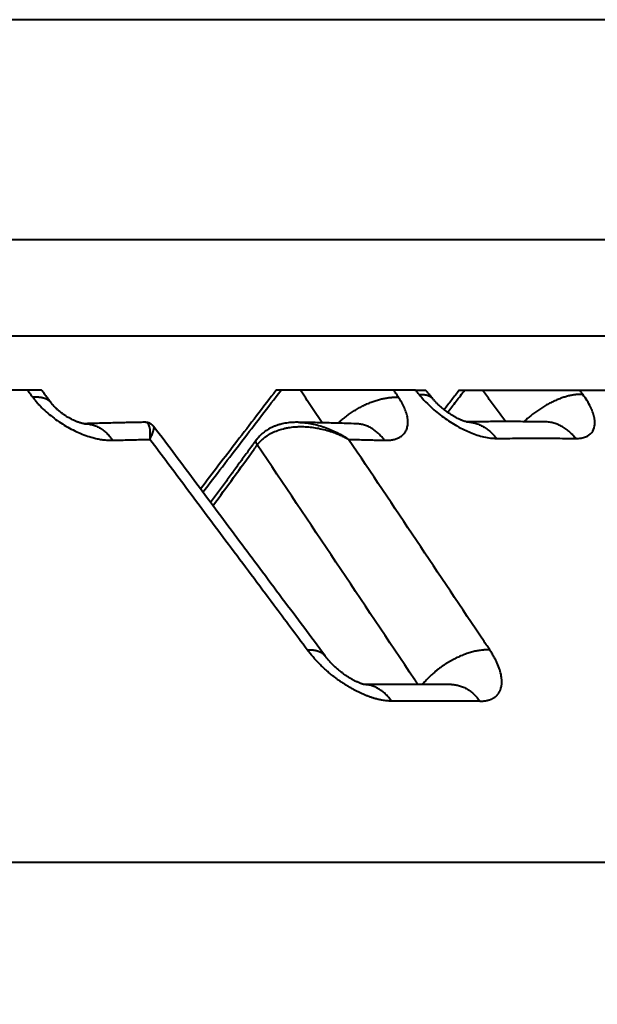
# Model space of a CAD drawing. Units: millimetres. Extents: x 370 to 2781, y 303 to 1549.
# Drawn here: x 2469 to 2475, y 1280 to 1290 of the extents above; entities that cross this region are included whole.
import ezdxf

# ---------------------------------------------------------------- set-up
doc = ezdxf.new("R2010")
doc.units = ezdxf.units.MM
doc.layers.add('CONTORNO', color=7, linetype='Continuous')
doc.layers.add('SCAN', color=6, linetype='Continuous')
doc.styles.add('BLAIR ITC', font='blair-itc-medium.ttf', dxfattribs={"height": 35})
doc.dimstyles.new('BLAIR ITC', dxfattribs={"dimtxt": 35, "dimasz": 35, "dimexe": 17, "dimexo": 8, "dimgap": 10, "dimtad": 0, "dimdec": 0, "dimdsep": 46, "dimtxsty": 'BLAIR ITC', "dimcen": 0.09, "dimclrd": 8, "dimclre": 8, "dimclrt": 256, "dimadec": 0, "dimazin": 0, "dimtfac": 1, "dimtdec": 0, "dimtmove": 0, "dimatfit": 3, "dimfxl": 1, "dimtfill": 1, "dimtolj": 1, "dimtzin": 0, "dimarcsym": 0})

# ---------------------------------------------------------------- blocks, each defined once
blk = doc.blocks.new('*D24')
at = {"color": 8, "lineweight": -2, "transparency": 16777216}
for p, q in [((2032.928295723255, 1287.593544153593), (2032.928295723255, 1543.044380964006)), ((2632.928295723255, 1459.284825526596), (2632.928295723255, 1543.044380964006)), ((2067.928295723255, 1526.044380964006), (2259.672080253642, 1526.044380964006)), ((2597.928295723255, 1526.044380964006), (2406.184511192869, 1526.044380964006))]:
    blk.add_line(p, q, dxfattribs=at)
at = {"color": 8, "transparency": 16777216}
for points in [[(2067.928295723255, 1531.877714297339), (2067.928295723255, 1520.211047630672), (2032.928295723255, 1526.044380964006)], [(2597.928295723255, 1531.877714297339), (2597.928295723255, 1520.211047630672), (2632.928295723255, 1526.044380964006)]]:
    blk.add_solid(points, dxfattribs=at)
at = {"layer": 'DEFPOINTS', "color": 0, "transparency": 16777216}
for p in [(2632.928295723255, 1526.044380964006), (2632.928295723255, 1451.284825526596), (2032.928295723255, 1279.593544153593)]:
    blk.add_point(p, dxfattribs=at)
at = {"lineweight": 40, "transparency": 16777216, "insert": (2332.928295723255, 1526.044380964006), "char_height": 35, "attachment_point": 5, "style": 'BLAIR ITC', "bg_fill": 3, "box_fill_scale": 1.1, "bg_fill_color": 256, "bg_fill_true_color": 13158600, "bg_fill_transparency": 0}
blk.add_mtext('\\A1;600', dxfattribs=at)

msp = doc.modelspace()

# ---------------------------------------------------------------- linework, layer by layer
at = {"layer": 'CONTORNO', "lineweight": 40}
msp.add_line((2612.928295723255, 1281.093544153593), (2034.428295723255, 1281.093544153593), dxfattribs=at)
at = {"layer": 'SCAN', "lineweight": 40}
for p, q in [((2486.110984097311, 1290.014440382158), (2390.923461058141, 1290.014440382158)), ((2391.338235961794, 1287.688402292526), (2485.696209193658, 1287.688402292526)), ((2483.049944870378, 1286.666402037958), (2393.984500285074, 1286.666402037958)), ((2468.801987372561, 1286.093544153514), (2467.208210833649, 1286.093544153514)), ((2472.759110586996, 1286.093544153515), (2471.28500798359, 1286.093544153515)), ((2472.759110586996, 1286.093544153515), (2472.867707102307, 1286.093544153483)), ((2473.221606874591, 1286.093544153515), (2474.796440318607, 1286.093544153514)), ((2469.894836277555, 1285.753370672935), (2469.894828955119, 1285.753370546591))]:
    msp.add_line(p, q, dxfattribs=at)
for points in [[(2468.709391064691, 1286.017361266132), (2468.684382555388, 1286.0504634178), (2468.659373949715, 1286.083565308918), (2468.655604411699, 1286.088554733304), (2468.651834870067, 1286.093544153515)], [(2468.906570436699, 1285.954958220164), (2468.88050841684, 1285.989494374433), (2468.854446617381, 1286.024029690023), (2468.828217060054, 1286.058787021043), (2468.801987372561, 1286.093544153514)], [(2471.28500798359, 1286.093544153515), (2470.868607102278, 1285.550023211431), (2470.483345133332, 1285.047154879536)], [(2470.508352212108, 1285.013654691165), (2470.922017323885, 1285.55359720476), (2471.335679468324, 1286.093544153515)], [(2471.770659259106, 1285.748039639447), (2471.655354095235, 1285.920794437854), (2471.540045129603, 1286.093544153515)], [(2472.57976671273, 1286.017361816797), (2472.557699547709, 1286.050463648009), (2472.535632265492, 1286.083565312447), (2472.532306039104, 1286.088554735068), (2472.528979809391, 1286.093544153515)], [(2472.796254476834, 1286.047945679186), (2472.777682578388, 1286.070744934213), (2472.759110586996, 1286.093544153515)], [(2472.796254476834, 1286.047945679186), (2472.818865354311, 1286.048835040051), (2472.840650311595, 1286.048033373934), (2472.861393162591, 1286.045421801766), (2472.880872964322, 1286.040901314329), (2472.890069753183, 1286.037897930666), (2472.89886806452, 1286.034388263619), (2472.907241030174, 1286.030365614035), (2472.915162732746, 1286.025825528227), (2472.922607874169, 1286.020764832583), (2472.929552614321, 1286.015182822083), (2472.935973993523, 1286.009080210601), (2472.941851019244, 1286.002460309003)], [(2472.796254476834, 1286.047945679186), (2472.848142153804, 1285.988441425437), (2472.921686736874, 1285.915319164881), (2473.05389241086, 1285.806907680989), (2473.19700640424, 1285.714584941653), (2473.277520188274, 1285.672569749717), (2473.341917151487, 1285.644021750183), (2473.41236761381, 1285.618173454374), (2473.480081487991, 1285.599128439008), (2473.551612489562, 1285.58618226314), (2473.616211376277, 1285.582377657553)], [(2472.941851019244, 1286.002460309003), (2472.923315004835, 1286.025231562146), (2472.904779009283, 1286.048002578849), (2472.886243058527, 1286.070773409906), (2472.867707102307, 1286.093544153483)], [(2473.221606874591, 1286.093544153515), (2473.141644683557, 1285.990121998081), (2473.061682340209, 1285.886699741674)], [(2473.098574563608, 1285.859068732651), (2473.189218461001, 1285.976306411401), (2473.279862312273, 1286.093544153515)], [(2473.712380290943, 1285.76046414462), (2473.672876943581, 1285.814166344216), (2473.633373397044, 1285.867868270612), (2473.550367172855, 1285.980706821174), (2473.467360009137, 1286.093544153515)], [(2474.529859336781, 1286.047945679064), (2474.515476193519, 1286.048667484405), (2474.500441458138, 1286.048819945966), (2474.484762745655, 1286.048377350369), (2474.468451435687, 1286.047315888306), (2474.451522536317, 1286.045612980021), (2474.433995090534, 1286.043248672939), (2474.415892021889, 1286.040204742691), (2474.397240386441, 1286.036466300208), (2474.378071210907, 1286.032020664057), (2474.358419541313, 1286.026859129715), (2474.33832428707, 1286.02097561659), (2474.31782802763, 1286.014368541175), (2474.296976880258, 1286.007039251552), (2474.275820040642, 1285.998993939379), (2474.254409697192, 1285.990241885862), (2474.232800299906, 1285.980797346108), (2474.211048548505, 1285.970677642796), (2474.189212404199, 1285.959904960747), (2474.167351181231, 1285.948504336626), (2474.145524336198, 1285.936505311173), (2474.123791691265, 1285.923939873506), (2474.10221205276, 1285.91084393211), (2474.080843588703, 1285.897255278924), (2474.059742340351, 1285.883214856038), (2474.038962766601, 1285.868764806203), (2474.018556217568, 1285.853949528079), (2473.998571645383, 1285.83881387561), (2473.979054107167, 1285.823404008499), (2473.960045627135, 1285.807765793123), (2473.941583788766, 1285.791945465484), (2473.923702719318, 1285.775988272228), (2473.906431818818, 1285.759938969851)], [(2474.454077883565, 1285.582377657484), (2474.510538666638, 1285.586185121389), (2474.559466357057, 1285.599128236962), (2474.623167609901, 1285.643952346484), (2474.653974349691, 1285.714584952272), (2474.656060001489, 1285.763062854742), (2474.649899594981, 1285.806690788649), (2474.632601037667, 1285.865293969158), (2474.611153735574, 1285.915319862906), (2474.575165862625, 1285.98079218948), (2474.529859336781, 1286.047945679064)], [(2474.529859336781, 1286.047945679064), (2474.513100732585, 1286.070744936328), (2474.496342098792, 1286.093544153515)], [(2468.906235106464, 1285.955394917406), (2468.898551469039, 1285.96452268866), (2468.890062045717, 1285.972957064134), (2468.880799062459, 1285.980683750679), (2468.870799278546, 1285.9876935925), (2468.860101630316, 1285.993980255649), (2468.848748481156, 1285.999542494556), (2468.836783753875, 1286.004381717581), (2468.824253630592, 1286.008504091013), (2468.811205171687, 1286.011918172513), (2468.797686564663, 1286.01463672474), (2468.783746177432, 1286.016674559964), (2468.769432482528, 1286.018049996326), (2468.75479346853, 1286.018783000249), (2468.73987636333, 1286.018896275049), (2468.724727324559, 1286.018413737098), (2468.709391064691, 1286.017361266132)], [(2468.709391064691, 1286.017361266132), (2468.71953607025, 1286.004252754396), (2468.729927378996, 1285.991174475422), (2468.759150848147, 1285.956860244344), (2468.790621135877, 1285.923030470901), (2468.850810862448, 1285.865342577318), (2468.916396581653, 1285.810655170132), (2468.986489611158, 1285.759695005363), (2469.059844880216, 1285.713341178052), (2469.135530947029, 1285.672164527216), (2469.212149483248, 1285.636901180866), (2469.288765091718, 1285.607963740249), (2469.363953926268, 1285.585873185464), (2469.414843916442, 1285.574798702558), (2469.463969273635, 1285.567355822566), (2469.51124901295, 1285.563326439164), (2469.556602832787, 1285.562493460976)], [(2468.914301183351, 1285.945074174439), (2468.91244841369, 1285.94738647937), (2468.910571661907, 1285.949776377629), (2468.908413302124, 1285.952562334149), (2468.906235106464, 1285.955394917406)], [(2469.225990524796, 1285.743360467132), (2469.224152113033, 1285.743830798326), (2469.222358616855, 1285.744300540898), (2469.205563944732, 1285.749183475064), (2469.191329077841, 1285.753941781361), (2469.18126072339, 1285.757617427673), (2469.168720281001, 1285.76253097736), (2469.153915563296, 1285.768784331532), (2469.128630020659, 1285.780554507153), (2469.106292050612, 1285.792079980622), (2469.092520862774, 1285.799710558535), (2469.076059184736, 1285.809359711894), (2469.057407042683, 1285.821006428066), (2469.033843454312, 1285.836872976276), (2469.010989692071, 1285.853595571311), (2468.994488481558, 1285.866565454206), (2468.980729550176, 1285.878021503409), (2468.969768126135, 1285.887618051158), (2468.960692930896, 1285.895914225345), (2468.949563779446, 1285.906575114266), (2468.937070883301, 1285.919274240671), (2468.924558663206, 1285.932945414711), (2468.914301183351, 1285.945074174439)], [(2471.940905362299, 1285.743692113233), (2471.957805846379, 1285.759330330035), (2471.975354729762, 1285.774857211873), (2471.993525815491, 1285.790229656375), (2472.012288147062, 1285.805404226032), (2472.031607272045, 1285.820336574813), (2472.051444187444, 1285.834982839292), (2472.071756737903, 1285.849298893332), (2472.092498679045, 1285.863241978613), (2472.113621164797, 1285.876769767436), (2472.135071962501, 1285.889842195108), (2472.156796972238, 1285.902420317943), (2472.178739614485, 1285.914468296165), (2472.200842316572, 1285.9259520446), (2472.223046079127, 1285.936841305019), (2472.245291862697, 1285.947108100294), (2472.267520325255, 1285.956728830412), (2472.289673046329, 1285.965682555694), (2472.311692416371, 1285.973953051553), (2472.333522646428, 1285.981526960907), (2472.35510978238, 1285.988395748546), (2472.376402464071, 1285.99455377523), (2472.397352033815, 1286.000000102068), (2472.417913027977, 1286.004736547224), (2472.438043349284, 1286.00876930245), (2472.457704493765, 1286.012107036719), (2472.476861759244, 1286.014762299356), (2472.495484228941, 1286.016749732919), (2472.513544992833, 1286.018087248995), (2472.531020924205, 1286.018794405645), (2472.547892895045, 1286.018893352096), (2472.564145392411, 1286.018407415018), (2472.57976671273, 1286.017361816797)], [(2472.428820035553, 1285.562493460971), (2472.47347208839, 1285.5636424877), (2472.514735384711, 1285.568784472094), (2472.552156443146, 1285.578148663033), (2472.58528305351, 1285.591966028099), (2472.602672554784, 1285.602227978837), (2472.618393832385, 1285.613959379876), (2472.646523854688, 1285.644360140764), (2472.665972989704, 1285.681091703751), (2472.67638658336, 1285.723491931667), (2472.677651548131, 1285.771049920342), (2472.669756516847, 1285.822903017071), (2472.652823359265, 1285.878406188009), (2472.628510636705, 1285.933904502258), (2472.596562373556, 1285.991166104791), (2472.588294122192, 1286.004248847481), (2472.57976671273, 1286.017361816797)], [(2472.941851019244, 1286.002460309003), (2472.941861002349, 1286.002448042897), (2472.941870983661, 1286.002435775162), (2472.941880963179, 1286.002423505795), (2472.9418909409, 1286.002411234799), (2472.941900916825, 1286.002398962173), (2472.941910890957, 1286.002386687917), (2472.941920863292, 1286.002374412031), (2472.941930833833, 1286.002362134515)], [(2472.991960831212, 1285.947860595444), (2472.97976490383, 1285.960093988472), (2472.962486510027, 1285.978483282574), (2472.954020148465, 1285.988009905538), (2472.941930833833, 1286.002362134515)], [(2473.296847339421, 1285.758385314114), (2473.281844257786, 1285.762472449935), (2473.259543841932, 1285.770183302689), (2473.246887887217, 1285.775199043993), (2473.236376903867, 1285.779661954707), (2473.22882221892, 1285.78302746308), (2473.213118779626, 1285.790422878415), (2473.19432220186, 1285.799949948806), (2473.188987576208, 1285.802782143175), (2473.18428166211, 1285.805326299685), (2473.181685389136, 1285.806748089127), (2473.179048411101, 1285.808205282821), (2473.176404615086, 1285.809679104146), (2473.173751211216, 1285.811172315369), (2473.162501232415, 1285.817657010703), (2473.156133454515, 1285.821432011667), (2473.131677115425, 1285.836640752699), (2473.102263899049, 1285.856461531149), (2473.087977049308, 1285.866712738747), (2473.069048542031, 1285.880950933913), (2473.046598432707, 1285.89885359274), (2473.016079529838, 1285.925174124184), (2472.991960831212, 1285.947860595444)], [(2469.251243145525, 1285.738455469433), (2469.247238309383, 1285.738993098621), (2469.241544158212, 1285.739943375058), (2469.234684387458, 1285.741317406749), (2469.225990524796, 1285.743360467132)], [(2469.255960586088, 1285.738032807181), (2469.255792795271, 1285.738039809585), (2469.255625069731, 1285.738048231852), (2469.255217674032, 1285.73807303274), (2469.254630722506, 1285.738115728782), (2469.253307648387, 1285.73823266429), (2469.25212963629, 1285.738354706055), (2469.251243145525, 1285.738455469433)], [(2469.894828955119, 1285.753370546591), (2469.737773739849, 1285.750392345904), (2469.580362941128, 1285.746893544688), (2469.39294642053, 1285.742061826912), (2469.255430491041, 1285.738059472409)], [(2469.25574059708, 1285.738042278174), (2469.277511607372, 1285.737582560837), (2469.299239158476, 1285.735476592706), (2469.320833977019, 1285.731739673605), (2469.342209268447, 1285.726404238595), (2469.363280532587, 1285.719511465724), (2469.383968483478, 1285.711117836326), (2469.404197692826, 1285.701287113981), (2469.423900064516, 1285.690095522657), (2469.443012561636, 1285.67762457113), (2469.461480801441, 1285.663964778548), (2469.479256209846, 1285.649209665893), (2469.496299356148, 1285.633458144061), (2469.512576889196, 1285.616809820939), (2469.528064343178, 1285.599366289646), (2469.542743161306, 1285.581227745323), (2469.556602832787, 1285.562493460976)], [(2469.895253905746, 1285.753376159852), (2469.895045217141, 1285.75337384107), (2469.894836277555, 1285.753370672935)], [(2469.991562487639, 1285.705926066522), (2469.972396889254, 1285.726201588105), (2469.94924253056, 1285.741287163644), (2469.937476280711, 1285.746310840804), (2469.922553700588, 1285.750634641585), (2469.90915801299, 1285.752772663744), (2469.895253905746, 1285.753376159852)], [(2469.949048015678, 1285.572817407768), (2469.952097012472, 1285.609024885113), (2469.952760687334, 1285.647483263377), (2469.950472959692, 1285.678363007928), (2469.945364075387, 1285.704356089266), (2469.9372109453, 1285.725544764561), (2469.926290172856, 1285.74078197863), (2469.91187768149, 1285.750409644222), (2469.895253905746, 1285.753376159852)], [(2471.518915609086, 1285.753260256347), (2471.459717262707, 1285.752104342283), (2471.393503807703, 1285.745162660494), (2471.36138506335, 1285.73939189837), (2471.33649359943, 1285.733718577566), (2471.304798996138, 1285.724830166423), (2471.280160338996, 1285.716512601623), (2471.251594028759, 1285.705144562648), (2471.228356640377, 1285.694361454678), (2471.202410722697, 1285.680469505894), (2471.18254942601, 1285.668326314699), (2471.157066437514, 1285.650498610651), (2471.137673389618, 1285.63492943122), (2471.115879989411, 1285.614908526375), (2471.099519220121, 1285.597716399226), (2471.095301595948, 1285.592927074373), (2471.091176604003, 1285.588084100228)], [(2471.518915609086, 1285.753260256347), (2471.518950096135, 1285.7532596305), (2471.518984582093, 1285.753258935204)], [(2471.518984582093, 1285.753258935204), (2471.586330301034, 1285.749121209947), (2471.658491636568, 1285.738499961314), (2471.733097769111, 1285.721131198226), (2471.795895428382, 1285.701578907951), (2471.864078579218, 1285.675196732385), (2471.927723014409, 1285.645552558502), (2471.997360704583, 1285.60717988017), (2472.051247098059, 1285.572817413202)], [(2472.135011178179, 1285.73792365838), (2472.023655370385, 1285.741339105189), (2471.867136935554, 1285.7456573214), (2471.697951328779, 1285.749694887896), (2471.518984582093, 1285.753258935204)], [(2472.428820035553, 1285.562493460971), (2472.415523932337, 1285.580464732626), (2472.401423203504, 1285.597892206767), (2472.386524389012, 1285.614688528798), (2472.370841041946, 1285.630765501667), (2472.354391903926, 1285.64603361095), (2472.337203523657, 1285.660404838173), (2472.319307884318, 1285.673791510141), (2472.300745119246, 1285.68611018874), (2472.28156069863, 1285.697279624703), (2472.261807997376, 1285.707225740688), (2472.241545242174, 1285.715878507402), (2472.220837648259, 1285.723177921214), (2472.199754410209, 1285.729069708156), (2472.178370128786, 1285.733512066719), (2472.156762172977, 1285.736470236755), (2472.135011178179, 1285.73792365838)], [(2473.284545023129, 1285.758064874121), (2473.284653865694, 1285.758066347214), (2473.284762708809, 1285.758067786867), (2473.284871552463, 1285.758069193078), (2473.284980396653, 1285.758070565848), (2473.285089241363, 1285.758071905176), (2473.285198086587, 1285.758073211062), (2473.285306932316, 1285.758074483505), (2473.28541577854, 1285.758075722507)], [(2473.301058726565, 1285.757499699298), (2473.300091003824, 1285.757687398163), (2473.299176855387, 1285.757873937427), (2473.298296551704, 1285.75806138915), (2473.296847339421, 1285.758385314114)], [(2474.129139230079, 1285.758074374262), (2473.895209503116, 1285.759997109312), (2473.689947517611, 1285.760459398908), (2473.508683055448, 1285.75992750742), (2473.297618070161, 1285.7582107943)], [(2473.298693028713, 1285.757976026112), (2473.321949618752, 1285.756600650616), (2473.345089189896, 1285.753707591648), (2473.368024438576, 1285.749317051182), (2473.390671230172, 1285.743463722197), (2473.412948254294, 1285.736189439041), (2473.434779695632, 1285.727548792056), (2473.456093946359, 1285.71760217602), (2473.476826646141, 1285.706420267531), (2473.496918650268, 1285.694077827903), (2473.516319115297, 1285.680657002063), (2473.534982988102, 1285.666242118828), (2473.552873856252, 1285.650921897872), (2473.569961237952, 1285.634785362043), (2473.586222994903, 1285.617923125815), (2473.601642675083, 1285.600424416477), (2473.616211376277, 1285.582377657553)], [(2473.301588956099, 1285.757403398138), (2473.301549467255, 1285.75741101224), (2473.301509880028, 1285.757418097091), (2473.301331022632, 1285.757449548863), (2473.301058726565, 1285.757499699298)], [(2474.130023629677, 1285.758063189127), (2474.129913081646, 1285.758064705195), (2474.129802533047, 1285.758066187572), (2474.129691983891, 1285.758067636255), (2474.129581434188, 1285.758069051244), (2474.129470883945, 1285.75807043254), (2474.129360333174, 1285.758071780141), (2474.129249781883, 1285.758073094049), (2474.129139230079, 1285.758074374262)], [(2474.454077883565, 1285.582377657484), (2474.439327391177, 1285.600630998737), (2474.423690642778, 1285.618322448162), (2474.407176237499, 1285.63536042471), (2474.389800769188, 1285.651652540065), (2474.371586864749, 1285.667104972561), (2474.352566005544, 1285.681625642395), (2474.332775982639, 1285.695122830897), (2474.312263761632, 1285.707509537958), (2474.291082477812, 1285.718701119559), (2474.269294068301, 1285.728620822993), (2474.246966027256, 1285.737196261635), (2474.224173502545, 1285.744365993595), (2474.200996113721, 1285.750074749362), (2474.177519232477, 1285.75428078074), (2474.153831208059, 1285.756949896419), (2474.130023629677, 1285.758063189127)], [(2469.949048015678, 1285.572817407768), (2469.961836279985, 1285.601491915504), (2469.971044697479, 1285.623360319525), (2469.979830721117, 1285.645887699327), (2469.98584328417, 1285.663140989219), (2469.99014326519, 1285.677747554368), (2469.992904931554, 1285.691096499679), (2469.99325760317, 1285.700945737397), (2469.991562487639, 1285.705926066522)], [(2471.801921666145, 1283.280531190551), (2471.575757324688, 1283.583576981501), (2471.349588763096, 1283.886614837064), (2471.109971266374, 1284.207659039505), (2470.896932746236, 1284.493079884827), (2470.44424386064, 1285.099535719576), (2469.991562487639, 1285.705926066522)], [(2471.085076792981, 1285.513642301327), (2471.09111922728, 1285.521610246075), (2471.097372592936, 1285.529528129636), (2471.09901641067, 1285.531527839407), (2471.100676682672, 1285.533515978613), (2471.10235628008, 1285.535499955038), (2471.104047384768, 1285.5374701449), (2471.107478358777, 1285.541385929105), (2471.110967837978, 1285.545261473027), (2471.124652706361, 1285.559516489685), (2471.140937951543, 1285.574786135446), (2471.165258672841, 1285.594801947566), (2471.188767634776, 1285.61157055593), (2471.210658341588, 1285.625304027524), (2471.268120996483, 1285.654471896927), (2471.330444509756, 1285.677302693677), (2471.360957449731, 1285.685782921377), (2471.394890753261, 1285.693408615425), (2471.432267897599, 1285.699804096834), (2471.463075119664, 1285.703618268145), (2471.498307949571, 1285.706474272977), (2471.537819566222, 1285.707876016221), (2471.607944737962, 1285.705967922012), (2471.679127272753, 1285.698604035433), (2471.750837547106, 1285.685874241715), (2471.82254593753, 1285.667868426094), (2471.893722820534, 1285.644676473802), (2471.941106885175, 1285.626172192874), (2471.98331296118, 1285.607510436293), (2472.020105036243, 1285.589466933315), (2472.051247098059, 1285.572817413202)], [(2469.556602832787, 1285.562493460976), (2469.591522205683, 1285.563538795112), (2469.626424200384, 1285.564558961644), (2469.787922668786, 1285.568958299278), (2469.949048015678, 1285.572817407768)], [(2471.612749175709, 1283.345529834453), (2471.260010559516, 1283.817832901651), (2470.780945789218, 1284.459220531861), (2470.329484700387, 1285.063584819006), (2469.949048015678, 1285.572817407768)], [(2471.07537008472, 1285.567869035324), (2471.035653190611, 1285.513385802707), (2470.995939577504, 1285.458903598508), (2470.956225560072, 1285.404421510349), (2470.916511542242, 1285.349939422231), (2470.837083505447, 1285.24097524611), (2470.757655467231, 1285.132011070132), (2470.674245333539, 1285.017584017345), (2470.590835198531, 1284.903156964688)], [(2471.085076792981, 1285.513642301327), (2471.080417574831, 1285.520999256154), (2471.07649095787, 1285.528504632352), (2471.074853084565, 1285.532269650017), (2471.073456905575, 1285.53601661272), (2471.072319773162, 1285.539724783709), (2471.07145659018, 1285.543372559136), (2471.070880690844, 1285.546938161851), (2471.070602049445, 1285.550399744518), (2471.070628576896, 1285.553735950346), (2471.070964148545, 1285.556926290374), (2471.07161027933, 1285.559951398251), (2471.07256415671, 1285.562793729861), (2471.073820553247, 1285.565437368582), (2471.07537008472, 1285.567869035324)], [(2471.07537008472, 1285.567869035324), (2471.075379710466, 1285.567882228971), (2471.075389345307, 1285.567895415398), (2471.075398989244, 1285.567908594604), (2471.075408642269, 1285.567921766587), (2471.075418304385, 1285.567934931343), (2471.075427975586, 1285.567948088873), (2471.075437655871, 1285.567961239175), (2471.075447345238, 1285.567974382245)], [(2471.091176604003, 1285.588084100228), (2471.087087489386, 1285.583107386762), (2471.083114577617, 1285.578095995812), (2471.079250725161, 1285.57306529209), (2471.075447345238, 1285.567974382245)], [(2473.544822949707, 1283.34435756298), (2473.515466828463, 1283.388164442192), (2473.486188155723, 1283.431855509593), (2472.768736562964, 1284.502380296717), (2472.051247098059, 1285.572817413202)], [(2472.051247098059, 1285.572817413202), (2472.206813148472, 1285.56895829941), (2472.361974112082, 1285.564558961644), (2472.395406470179, 1285.563538795109), (2472.428820035553, 1285.562493460971)], [(2473.616211376277, 1285.582377657553), (2473.841607537252, 1285.584219033536), (2474.036995628972, 1285.584728358046), (2474.23166408133, 1285.584218600894), (2474.454077883565, 1285.582377657484)], [(2470.615744975643, 1284.869786407292), (2470.833833786437, 1285.168973765333), (2471.051922597233, 1285.468161123375), (2471.068462062452, 1285.490850289262), (2471.085076792981, 1285.513642301327)], [(2472.785904806655, 1282.978649696418), (2472.767505582937, 1283.005664252127), (2472.749113745984, 1283.032871342802), (2471.917137486696, 1284.27331658256), (2471.085076792981, 1285.513642301327)], [(2471.612749175709, 1283.345529834453), (2471.627494371198, 1283.346134415738), (2471.642051087056, 1283.346195267923), (2471.656377919422, 1283.345689006168), (2471.670432183628, 1283.344594026794), (2471.684170221894, 1283.342889833207), (2471.697547697777, 1283.340558385301), (2471.710519809007, 1283.337583129201), (2471.723041834013, 1283.33395063971), (2471.73506916061, 1283.329649330272), (2471.746558155188, 1283.324671357586), (2471.757465900813, 1283.319011021898), (2471.767751456873, 1283.312666859789), (2471.777375198337, 1283.305639792441), (2471.786300513044, 1283.297935284594), (2471.794492753401, 1283.289561421398), (2471.801921666145, 1283.280531190551)], [(2472.505573412926, 1282.802028501905), (2472.481348154688, 1282.802930131898), (2472.456299658301, 1282.804771998331), (2472.43111844001, 1282.807588333404), (2472.406496225303, 1282.811415105544), (2472.389245429662, 1282.814749231339), (2472.372241839208, 1282.81846470655), (2472.354593032149, 1282.822752752718), (2472.337206033932, 1282.827391302109), (2472.322467928379, 1282.831633237297), (2472.307947062996, 1282.83608364771), (2472.293052504039, 1282.840920290889), (2472.278362113277, 1282.845954383016), (2472.263346914977, 1282.851364398392), (2472.248536214542, 1282.856958068221), (2472.233443902329, 1282.862916094024), (2472.21855529755, 1282.86904521219), (2472.203416282211, 1282.875529705325), (2472.188479892964, 1282.882174014127), (2472.17332059098, 1282.889165407393), (2472.158405350881, 1282.896285178627), (2472.128114195468, 1282.911476818201), (2472.098536610152, 1282.927247779336), (2472.064723413092, 1282.946411310967), (2472.031890411057, 1282.966184923182), (2471.998898860298, 1282.987222551114), (2471.966911541323, 1283.008766247945), (2471.935008857139, 1283.031406154696), (2471.904115926425, 1283.054472105354), (2471.86052265654, 1283.08900566369), (2471.819214688656, 1283.124072253402), (2471.780074466809, 1283.159670125742), (2471.742983952196, 1283.195796830058), (2471.674478796787, 1283.269625341494), (2471.612749175709, 1283.345529834453)], [(2473.544822949707, 1283.34435756298), (2473.526431157095, 1283.345051706922), (2473.507205095058, 1283.34498158822), (2473.487165097458, 1283.34410923311), (2473.466338430411, 1283.342400342015), (2473.444758999658, 1283.339823048627), (2473.422467949316, 1283.336350610436), (2473.399513305396, 1283.331959691514), (2473.37595017111, 1283.326633447805), (2473.351840338724, 1283.320359317654), (2473.327251973322, 1283.313132375372), (2473.302259240667, 1283.304952638937), (2473.276941410992, 1283.295828540036), (2473.251382568238, 1283.285773790924), (2473.225670119018, 1283.27481081038), (2473.199894663559, 1283.262967229349), (2473.174147955404, 1283.250279122285), (2473.148523020687, 1283.236787269267), (2473.123111672099, 1283.222540069821), (2473.098004955074, 1283.207589710692), (2473.073290364895, 1283.191994679464), (2473.049052674971, 1283.175816005709), (2473.025371030297, 1283.159119336596), (2473.002320175379, 1283.141971419209), (2472.979967598458, 1283.124441742401), (2472.958375131342, 1283.106599408359), (2472.937596297928, 1283.088514377359), (2472.917678213898, 1283.070254840096), (2472.898659256916, 1283.051888121786), (2472.880571159081, 1283.033478619423), (2472.863437073003, 1283.015088429052), (2472.847273730233, 1282.996775862212), (2472.83208993528, 1282.978595857766)], [(2473.439933210808, 1282.80203047974), (2473.460542738598, 1282.802764188676), (2473.480720052676, 1282.804271560402), (2473.49983140831, 1282.806605452915), (2473.517244047984, 1282.809820100136), (2473.521382760553, 1282.810783012489), (2473.525429889884, 1282.811790535109), (2473.534987424282, 1282.814442786936), (2473.54404750946, 1282.817336708747), (2473.553001929362, 1282.820595170571), (2473.561467626516, 1282.824076577018), (2473.569799813387, 1282.8279237738), (2473.577658009424, 1282.831977309987), (2473.585355438288, 1282.836395007332), (2473.592591640307, 1282.841001237141), (2473.600640623768, 1282.846712166205), (2473.608121937821, 1282.852659700699), (2473.615314977202, 1282.859058247017), (2473.621961184304, 1282.865672129783), (2473.628292564879, 1282.87272231524), (2473.634101726566, 1282.879971812371), (2473.639571516636, 1282.887637313652), (2473.644542119924, 1282.895487371307), (2473.649158752858, 1282.903739307068), (2473.653296768409, 1282.912162515678), (2473.65706678085, 1282.920970061516), (2473.660370131074, 1282.929913286965), (2473.665819595142, 1282.948833526728), (2473.669555697066, 1282.968364795587), (2473.67190297528, 1282.992006351135), (2473.672186194792, 1283.016282339429), (2473.670473348979, 1283.041860813277), (2473.666847486478, 1283.067948462955), (2473.650369983932, 1283.134371079286), (2473.624045973187, 1283.202566462935), (2473.607423713696, 1283.237336154), (2473.58861772314, 1283.272556688717), (2473.567720162438, 1283.308229969085), (2473.544822949707, 1283.34435756298)], [(2472.218592838926, 1282.97749789068), (2472.215426441871, 1282.978131557627), (2472.210070683614, 1282.979390101285), (2472.201297956659, 1282.981796635368), (2472.194964927812, 1282.983739733395), (2472.183362727126, 1282.987663903432), (2472.173054291876, 1282.991492114034), (2472.164641424588, 1282.994828351204), (2472.147976580907, 1283.001945467065), (2472.134332584388, 1283.008235842767), (2472.120465363458, 1283.015026488943), (2472.102083713933, 1283.024613065189), (2472.081978394517, 1283.035830321611), (2472.06465754358, 1283.046088985549), (2472.050639048482, 1283.054789582068), (2472.03661716088, 1283.063844863706), (2472.019648427526, 1283.075279515458), (2472.000134235223, 1283.089079840435), (2471.991099614619, 1283.095708664385), (2471.979491037166, 1283.104455237046), (2471.965696881849, 1283.11518487751), (2471.949112999242, 1283.128588313636), (2471.933116789733, 1283.142079183361), (2471.920004357695, 1283.153572101952), (2471.909524638559, 1283.163048658024), (2471.902116624371, 1283.169913330667), (2471.887235483147, 1283.184140338692), (2471.874707272777, 1283.196594963904), (2471.847587984057, 1283.225232817173), (2471.823619595285, 1283.252965450414), (2471.801921666145, 1283.280531190551)], [(2473.138339944693, 1282.977761440153), (2472.961032316056, 1282.978346182902), (2472.698384226278, 1282.978700503732), (2472.564060762081, 1282.978648615073), (2472.429550024905, 1282.978440485635), (2472.298023581512, 1282.978087200666), (2472.217041459384, 1282.977795119229)], [(2472.505573412926, 1282.802028501905), (2472.491735437708, 1282.820941556556), (2472.477143109394, 1282.839128821153), (2472.461821303503, 1282.856504022709), (2472.445802504111, 1282.872984092025), (2472.429123641834, 1282.88848770152), (2472.411829092367, 1282.902939288761), (2472.393967185957, 1282.916266735876), (2472.375592987315, 1282.928406177259), (2472.356764701533, 1282.939298716005), (2472.337546018847, 1282.948895862567), (2472.318002694374, 1282.957155278651), (2472.29820426402, 1282.964046611744), (2472.278221087325, 1282.969546377254), (2472.25812529971, 1282.973643891043), (2472.237988567078, 1282.976335522398), (2472.217882229641, 1282.977630399881)], [(2472.220781795098, 1282.977139486944), (2472.220510230522, 1282.977178167751), (2472.220238986334, 1282.977219034789), (2472.219597383362, 1282.977322499672), (2472.218592838926, 1282.97749789068)], [(2473.138339944693, 1282.977761440153), (2473.138866952851, 1282.977758852314), (2473.13939404046, 1282.977755357401), (2473.139921206339, 1282.977750954989), (2473.140448449312, 1282.977745644656), (2473.140975768201, 1282.977739425987), (2473.141503161823, 1282.97773229857), (2473.142030628997, 1282.977724261994), (2473.14255816854, 1282.977715315857)], [(2473.14255816854, 1282.977715315857), (2473.163343821725, 1282.976638349688), (2473.18416630144, 1282.97413687699), (2473.204950733349, 1282.970199918006), (2473.225621766749, 1282.964829775166), (2473.24610352409, 1282.958036089743), (2473.26632189679, 1282.949841896863), (2473.286203646414, 1282.940277405218), (2473.305679459623, 1282.929385415663), (2473.324682233291, 1282.917215169886), (2473.343150631803, 1282.903826877195), (2473.361026687877, 1282.889285955774), (2473.378259557794, 1282.873666539893), (2473.394802638337, 1282.857046373966), (2473.410617223899, 1282.839509301353), (2473.425669370283, 1282.821140984373), (2473.439933210808, 1282.80203047974)], [(2473.439933210808, 1282.80203047974), (2473.414231877136, 1282.802132511192), (2473.3885159241, 1282.802227297183), (2472.975731706092, 1282.802966806785), (2472.558996601992, 1282.802227310518), (2472.532352970942, 1282.802131936521), (2472.505573412926, 1282.802028501905)]]:
    msp.add_spline(points, degree=3, dxfattribs=at)

# ---------------------------------------------------------------- next in the draw order: dimensions: what is measured, and where the dimension line sits
at = {"lineweight": 40}
dim = msp.add_linear_dim(base=(2632.928295723255, 1526.044380964006), p1=(2032.928295723255, 1279.593544153593), p2=(2632.928295723255, 1451.284825526596), dimstyle='BLAIR ITC', dxfattribs=at)
dim.commit()
dim.dimension.update_dxf_attribs({"geometry": '*D24', "text_midpoint": (2332.928295723255, 1526.044380964006)})

doc.saveas('drawing.dxf')
